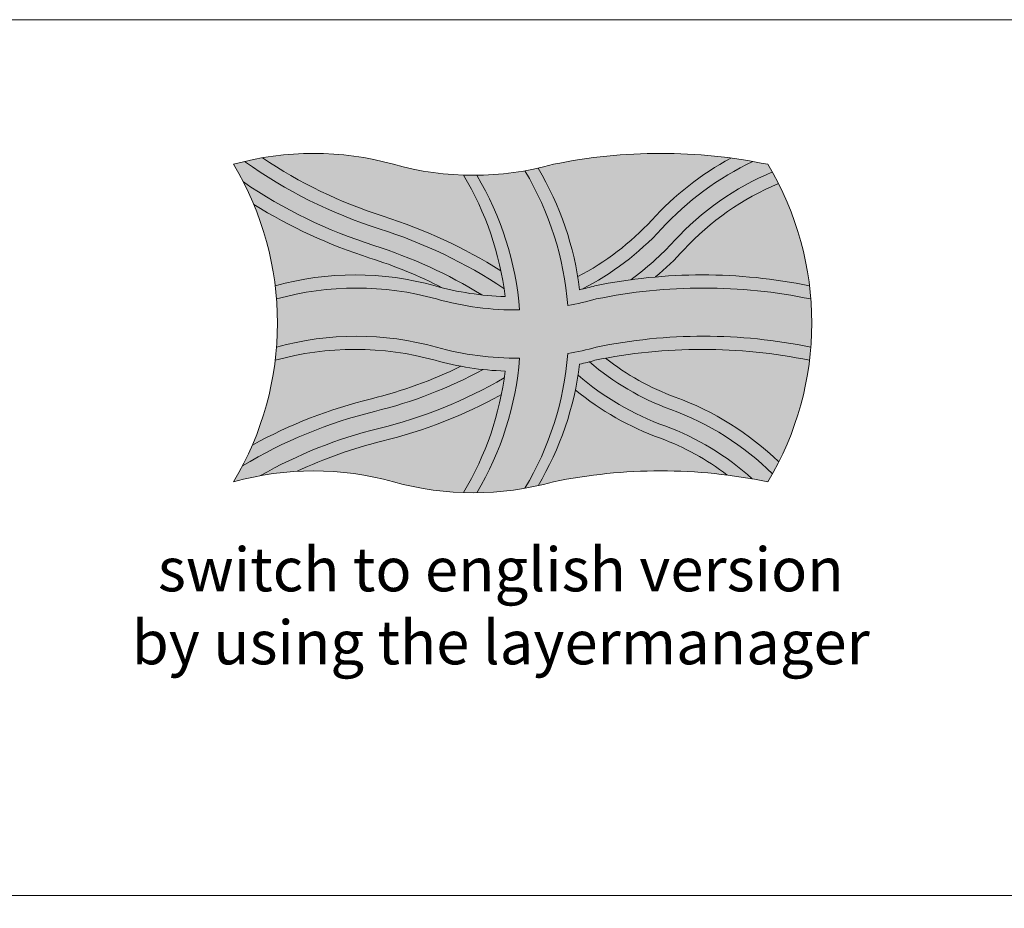
# Model space of a CAD drawing. Units: millimetres. Extents: x 13457 to 32957, y -11472 to 18556.
# Drawn here: x 18564 to 23060, y 14498 to 18556 of the extents above; entities that cross this region are included whole.
import ezdxf

# ---------------------------------------------------------------- set-up
doc = ezdxf.new("R2010")
doc.units = ezdxf.units.MM
doc.header["$LTSCALE"] = 2
doc.linetypes.add('AUSGEZOGEN', pattern=[0])
doc.layers.add('A_HILFSLINIEN', color=7, linetype='Continuous', lineweight=13)
doc.styles.add('ARIAL', font='arial.ttf')

# ---------------------------------------------------------------- blocks, each defined once
blk = doc.blocks.new('flagge_uk')
at = {"layer": 'A_HILFSLINIEN', "ltscale": 2, "true_color": 0x0000f0}
h = blk.add_hatch(color=5, dxfattribs=at)
h.dxf.hatch_style = 1
h.paths.add_polyline_path([(954.6, 597.7, -0.081446), (1135.2, 739.4, 0.084156), (730, 725, -0.013295), (695, 716.2, -0.094058), (785.6, 468.6, 0.087946)])
h.paths.add_polyline_path([(1314.9, 447.5, 0.086889), (1244.2, 680.9, 0.109411), (1028.2, 530, -0.031733), (963.3, 467.8, -0.07296)])
h.paths.add_polyline_path([(849.4, 282.3, 0.080277), (1008.5, 193.4, -0.104963), (1245, 45.6, 0.086285), (1314.9, 277.5, 0.096838)])
h.paths.add_polyline_path([(1127.1, 15.4, 0.076718), (974.3, 99.4, -0.083715), (780.2, 209.6, -0.083474), (695, -8.8, 0.013295), (730, 0, -0.082457)])
h.paths.add_polyline_path([(338.3, 92.7, 0.050819), (145, 24, -0.082059), (365, 0, 0.05985), (525, -24.6, 0.085478), (611.3, 199.3, -0.066185)])
h.paths.add_polyline_path([(94.9, 277.5, -0.071245), (42.8, 83.9, -0.065867), (314.5, 189.8, 0.053829), (518.8, 263.9, -0.02228), (459.9, 277.5, 0.136986)])
h.paths.add_polyline_path([(459.9, 447.5, 0.006314), (476.4, 443.1, 0.041579), (311.3, 511.1, -0.062358), (46, 633.5, -0.068304), (94.9, 447.5, -0.136986)])
h.paths.add_polyline_path([(525, 700.4, -0.05985), (365, 725, 0.111784), (65.7, 739.9, 0.071588), (341.6, 606.4, -0.063191), (610.2, 482, 0.083452)])
at = {"layer": 'A_HILFSLINIEN', "ltscale": 2, "true_color": 0xf50000}
h = blk.add_hatch(color=1, dxfattribs=at)
h.dxf.hatch_style = 1
h.paths.add_polyline_path([(462.9, 417.5, 0.136986), (97.9, 417.5, -0.038954), (97.9, 307.5, -0.136986), (462.9, 307.5, 0.070951), (652.9, 282.5, -0.115628), (555, -25, 0.040765), (665, -14.8, 0.115628), (762.9, 292.7, 0.024569), (827.9, 307.5, -0.102041), (1317.9, 307.5, 0.038954), (1317.9, 417.5, 0.102041), (827.9, 417.5, -0.024569), (762.9, 402.7, 0.115628), (665, 710.2, -0.040765), (555, 700, -0.115628), (652.9, 392.5, -0.070951)])
h.paths.add_polyline_path([(320.4, 539.7, -0.061447), (566.4, 426.8, 0.019742), (619.9, 422.9, 0.00672), (617.3, 441.7, 0.069217), (332.5, 577.8, -0.07817), (25.1, 731.5, 0.009559), (0, 725, -0.016297), (22.3, 684.7, 0.072703)])
h.paths.add_polyline_path([(795.6, 440, 0.011122), (824.9, 447.5, -0.017124), (906.7, 461.5, 0.049196), (1006.2, 550.3, -0.10826), (1230.1, 707.5, 0.007128), (1220, 725, 0.007188), (1185.7, 731.6, 0.096491), (976.7, 577.4, -0.089607)])
h.paths.add_polyline_path([(984.6, 127.6, -0.097813), (1184, 6.9, -0.007562), (1220, 0, 0.007322), (1230.4, 17.9, 0.108381), (998.3, 165.2, -0.090355), (812.2, 274.1, -0.008465), (789.9, 268.7, -0.008982), (786.4, 243.6, 0.090239)], flags=17)
h.paths.add_polyline_path([(321.7, 160.7, 0.075793), (20.2, 36.3, -0.014695), (0, 0, -0.02325), (61.5, 14.1, -0.070037), (331.2, 121.8, 0.071804), (617.8, 237.5, 0.005481), (619.9, 252.9, -0.018506), (569.8, 256.4, -0.064077)])
at = {"layer": 'A_HILFSLINIEN', "ltscale": 2, "true_color": 0xededed}
h = blk.add_hatch(color=7, dxfattribs=at)
h.dxf.hatch_style = 1
h.paths.add_polyline_path([(459.9, 447.5, 0.136986), (94.9, 447.5, -0.010661), (97.9, 417.5, -0.136986), (462.9, 417.5, 0.070951), (652.9, 392.5, 0.115628), (555, 700, -0.011054), (525, 700.4, -0.104837), (619.9, 422.9, -0.05985)])
h.paths.add_polyline_path([(462.9, 307.5, 0.136986), (97.9, 307.5, -0.010661), (94.9, 277.5, -0.136986), (459.9, 277.5, 0.05985), (619.9, 252.9, -0.104837), (525, -24.6, 0.011054), (555, -25, 0.115628), (652.9, 282.5, -0.070951)])
h.paths.add_polyline_path([(1317.9, 417.5, 0.010661), (1314.9, 447.5, 0.102041), (824.9, 447.5, -0.013295), (789.9, 438.7, 0.104837), (695, 716.2, -0.01127), (665, 710.2, -0.115628), (762.9, 402.7, 0.024569), (827.9, 417.5, -0.102041)])
h.paths.add_polyline_path([(1314.9, 277.5, 0.010661), (1317.9, 307.5, 0.102041), (827.9, 307.5, -0.024569), (762.9, 292.7, -0.115628), (665, -14.8, 0.01127), (695, -8.8, 0.104837), (789.9, 268.7, 0.013295), (824.9, 277.5, -0.102041)])
h.paths.add_polyline_path([(849.4, 282.3, 0.005152), (824.9, 277.5, -0.00483), (812.2, 274.1, 0.090355), (998.3, 165.2, -0.108381), (1230.4, 17.9, 0.011063), (1245, 45.6, 0.104963), (1008.5, 193.4, -0.080277)], flags=17)
h.paths.add_polyline_path([(786.4, 243.6, -0.012194), (780.2, 209.6, 0.083715), (974.3, 99.4, -0.076718), (1127.1, 15.4, -0.011856), (1184, 6.9, 0.097813), (984.6, 127.6, -0.090239)], flags=17)
h.paths.add_polyline_path([(611.3, 199.3, 0.013705), (617.8, 237.5, -0.071804), (331.2, 121.8, 0.070037), (61.5, 14.1, -0.031027), (145, 24, -0.050819), (338.3, 92.7, 0.066185)])
h.paths.add_polyline_path([(569.8, 256.4, -0.019001), (518.8, 263.9, -0.053829), (314.5, 189.8, 0.065867), (42.8, 83.9, -0.018639), (20.2, 36.3, -0.075793), (321.7, 160.7, 0.064077)])
h.paths.add_polyline_path([(320.4, 539.7, -0.072703), (22.3, 684.7, -0.019965), (46, 633.5, 0.062358), (311.3, 511.1, -0.041579), (476.4, 443.1, 0.033738), (566.4, 426.8, 0.061447)])
h.paths.add_polyline_path([(341.6, 606.4, -0.071588), (65.7, 739.9, 0.01526), (25.1, 731.5, 0.07817), (332.5, 577.8, -0.069217), (617.3, 441.7, 0.014477), (610.2, 482, 0.063191)])
h.paths.add_polyline_path([(976.7, 577.4, -0.096491), (1185.7, 731.6, 0.010544), (1135.2, 739.4, 0.081446), (954.6, 597.7, -0.087946), (785.6, 468.6, -0.010674), (789.9, 438.7, 0.002173), (795.6, 440, 0.089607)])
h.paths.add_polyline_path([(1028.2, 530, -0.109411), (1244.2, 680.9, 0.010656), (1230.1, 707.5, 0.10826), (1006.2, 550.3, -0.049196), (906.7, 461.5, -0.011736), (963.3, 467.8, 0.031733)], flags=17)
at = {"layer": 'A_HILFSLINIEN', "ltscale": 2}
blk.add_lwpolyline([(0, 0, -0.136986), (365, 0, 0.136986), (730, 0, -0.102041), (1220, 0, 0.275862), (1220, 725, 0.102041), (730, 725, -0.136986), (365, 725, 0.136986), (0, 725, -0.275862)], format="xyb", close=True, dxfattribs=at)
for points in [[(25.1, 731.5, 0.07817), (332.5, 577.8, -0.069217), (617.3, 441.7, -0.069217)], [(65.7, 739.9, 0.071588), (341.6, 606.4, -0.063191), (610.2, 482, -0.063191)], [(785.6, 468.6, 0.087946), (954.6, 597.7, -0.081446), (1135.2, 739.4)], [(795.6, 440, 0.089607), (976.7, 577.4, -0.096491), (1185.7, 731.6)], [(619.9, 422.9, 0.104837), (525, 700.4)], [(652.9, 392.5, 0.115628), (555, 700)], [(762.9, 402.7, 0.115628), (665, 710.2)], [(789.9, 438.7, 0.104837), (695, 716.2)], [(906.7, 461.5, 0.049196), (1006.2, 550.3, -0.10826), (1230.1, 707.5)], [(22.3, 684.7, 0.072703), (320.4, 539.7, -0.061447), (566.4, 426.8, -0.061447)], [(963.3, 467.8, 0.031733), (1028.2, 530, -0.109411), (1244.2, 680.9)], [(46, 633.5, 0.062358), (311.3, 511.1, -0.041579), (476.4, 443.1, -0.041579)], [(94.9, 447.5, -0.136986), (459.9, 447.5, 0.05985), (619.9, 422.9, 0.05985)], [(789.9, 438.7, 0.013295), (824.9, 447.5, -0.102041), (1314.9, 447.5)], [(97.9, 417.5, -0.136986), (462.9, 417.5, 0.070951), (652.9, 392.5, 0.070951)], [(762.9, 402.7, 0.024569), (827.9, 417.5, -0.102041), (1317.9, 417.5)], [(97.9, 307.5, -0.136986), (462.9, 307.5, 0.070951), (652.9, 282.5, 0.070951)], [(762.9, 292.7, 0.024569), (827.9, 307.5, -0.102041), (1317.9, 307.5)], [(94.9, 277.5, -0.136986), (459.9, 277.5, 0.05985), (619.9, 252.9, 0.05985)], [(665, -14.8, 0.115628), (762.9, 292.7, 0.115628)], [(789.9, 268.7, 0.013295), (824.9, 277.5, -0.102041), (1314.9, 277.5)], [(555, -25, 0.115628), (652.9, 282.5, 0.115628)], [(812.2, 274.1, 0.090355), (998.3, 165.2, -0.108381), (1230.4, 17.9)], [(849.4, 282.3, 0.080277), (1008.5, 193.4, -0.104963), (1245, 45.6)], [(20.2, 36.3, -0.075793), (321.7, 160.7, 0.064077), (569.8, 256.4, 0.064077)], [(42.8, 83.9, -0.065867), (314.5, 189.8, 0.053829), (518.8, 263.9, 0.053829)], [(525, -24.6, 0.104837), (619.9, 252.9, 0.104837)], [(695, -8.8, 0.104837), (789.9, 268.7, 0.104837)], [(61.5, 14.1, -0.070037), (331.2, 121.8, 0.071804), (617.8, 237.5, 0.071804)], [(786.4, 243.6, 0.090239), (984.6, 127.6, -0.097813), (1184, 6.9)], [(780.2, 209.6, 0.083715), (974.3, 99.4, -0.076718), (1127.1, 15.4)], [(145, 24, -0.050819), (338.3, 92.7, 0.066185), (611.3, 199.3, 0.066185)]]:
    blk.add_lwpolyline(points, format="xyb", dxfattribs=at)

msp = doc.modelspace()

# ---------------------------------------------------------------- linework, layer by layer
at = {"layer": 'A_HILFSLINIEN', "color": 8, "ltscale": 2}
for points in [[(13456.6, 14556), (13456.6, 18556), (32956.6, 18556), (32956.6, 14556)], [(14956.6, 13506), (23956.6, 13506), (23956.6, 14556), (14956.6, 14556)]]:
    msp.add_lwpolyline(points, close=True, dxfattribs=at)

# ---------------------------------------------------------------- block references
at = {"layer": 'A_HILFSLINIEN', "xscale": 2, "yscale": 2, "zscale": 2}
msp.add_blockref('flagge_uk', (19540.9, 16445.4), dxfattribs=at)

# ---------------------------------------------------------------- texts
at = {"layer": 'A_HILFSLINIEN', "color": 242, "linetype": 'AUSGEZOGEN', "lineweight": 15, "insert": (20760.9, 16145.4), "char_height": 200, "attachment_point": 2, "style": 'ARIAL'}
msp.add_mtext_dynamic_manual_height_columns('switch to english version by using the layermanager', width=3372.899, gutter_width=175, heights=[0], dxfattribs=at)

doc.saveas('drawing.dxf')
